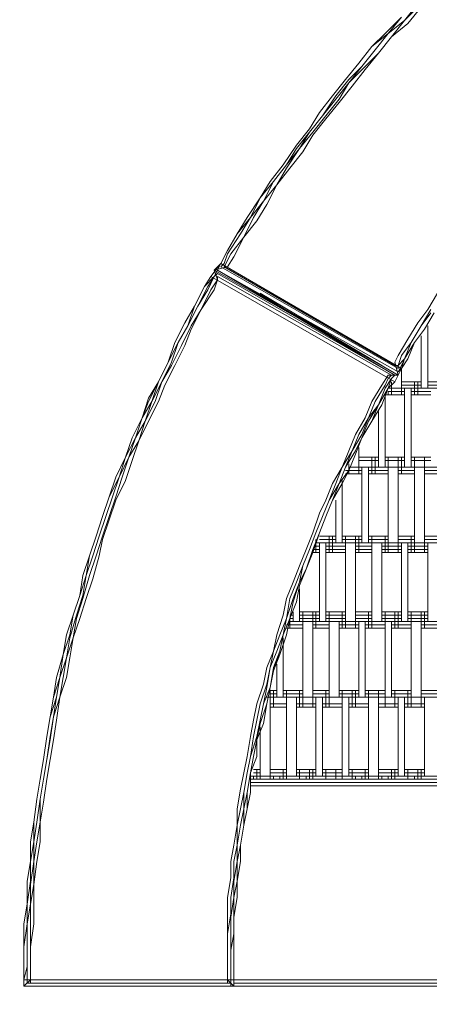
# Model space of a CAD drawing. Units: inches. Extents: x 27.1 to 115.1, y 63 to 143.3.
# Drawn here: x 61.9 to 67.2, y 95.4 to 108 of the extents above; entities that cross this region are included whole.
import ezdxf

# ---------------------------------------------------------------- set-up
doc = ezdxf.new("R2010")
doc.units = ezdxf.units.IN
doc.header["$MEASUREMENT"] = 0
doc.layers.add('Layer 1', color=7, linetype='Continuous')

msp = doc.modelspace()

# ---------------------------------------------------------------- linework, layer by layer
at = {"layer": 'Layer 1', "color": 7, "lineweight": 18, "true_color": 0xffffff}
for points in [[(66.872, 108.033), (67.042, 108.245)], [(67.042, 108.202), (66.872, 108.033)], [(67.084, 108.202), (66.915, 107.991)], [(66.83, 108.075), (66.619, 107.864)], [(66.83, 108.075), (66.661, 107.864)], [(66.83, 108.075), (66.661, 107.864)], [(66.872, 108.033), (66.661, 107.864)], [(66.872, 108.033), (66.703, 107.821)], [(66.915, 107.991), (66.703, 107.821)], [(66.449, 107.695), (66.661, 107.864)], [(66.449, 107.695), (66.619, 107.864)], [(66.491, 107.652), (66.661, 107.864)], [(66.661, 107.864), (66.491, 107.652)], [(66.703, 107.821), (66.534, 107.61)], [(66.703, 107.821), (66.534, 107.61)], [(66.28, 107.483), (66.449, 107.695)], [(66.449, 107.695), (66.28, 107.483)], [(66.322, 107.44), (66.491, 107.652)], [(66.322, 107.44), (66.491, 107.652)], [(66.365, 107.44), (66.534, 107.61)], [(66.534, 107.61), (66.365, 107.398)], [(66.11, 107.271), (66.28, 107.483)], [(66.11, 107.271), (66.28, 107.483)], [(66.153, 107.229), (66.365, 107.44)], [(66.322, 107.44), (66.153, 107.229)], [(66.322, 107.44), (66.153, 107.271)], [(66.195, 107.186), (66.365, 107.398)], [(65.941, 107.059), (66.11, 107.271)], [(65.941, 107.059), (66.11, 107.271)], [(65.984, 107.059), (66.153, 107.271)], [(65.984, 107.017), (66.153, 107.229)], [(66.153, 107.229), (66.026, 107.017)], [(66.026, 106.975), (66.195, 107.186)], [(65.772, 106.848), (65.941, 107.059)], [(65.941, 107.059), (65.772, 106.848)], [(65.984, 107.059), (65.814, 106.805)], [(65.814, 106.805), (65.984, 107.017)], [(65.857, 106.805), (66.026, 107.017)], [(66.026, 106.975), (65.857, 106.763)], [(65.645, 106.636), (65.772, 106.848)], [(65.645, 106.636), (65.772, 106.848)], [(65.645, 106.594), (65.814, 106.805)], [(65.814, 106.805), (65.645, 106.594)], [(65.857, 106.805), (65.687, 106.594)], [(65.687, 106.552), (65.857, 106.763)], [(65.476, 106.424), (65.645, 106.636)], [(65.645, 106.636), (65.476, 106.424)], [(65.476, 106.382), (65.645, 106.594)], [(65.687, 106.594), (65.518, 106.382)], [(65.645, 106.594), (65.518, 106.382)], [(65.56, 106.34), (65.687, 106.552)], [(65.306, 106.171), (65.476, 106.424)], [(65.476, 106.424), (65.306, 106.171)], [(65.348, 106.171), (65.518, 106.382)], [(65.518, 106.382), (65.348, 106.128)], [(65.348, 106.171), (65.476, 106.382)], [(65.56, 106.34), (65.391, 106.128)], [(65.137, 105.959), (65.306, 106.171)], [(65.306, 106.171), (65.137, 105.959)], [(65.179, 105.959), (65.348, 106.171)], [(65.348, 106.171), (65.179, 105.959)], [(65.391, 106.128), (65.222, 105.916)], [(65.348, 106.128), (65.222, 105.916)], [(65.179, 105.959), (65.01, 105.747)], [(65.01, 105.747), (65.137, 105.959)], [(65.137, 105.959), (65.01, 105.747)], [(65.052, 105.705), (65.179, 105.959)], [(65.052, 105.705), (65.222, 105.916)], [(65.095, 105.662), (65.222, 105.916)], [(64.841, 105.493), (65.01, 105.747)], [(64.883, 105.493), (65.01, 105.747)], [(65.01, 105.747), (64.883, 105.493)], [(65.052, 105.705), (64.883, 105.493)], [(64.925, 105.493), (65.052, 105.705)], [(64.968, 105.45), (65.095, 105.662)], [(64.714, 105.281), (64.883, 105.493)], [(64.883, 105.493), (64.714, 105.281)], [(64.714, 105.281), (64.841, 105.493)], [(64.883, 105.493), (64.756, 105.281)], [(64.925, 105.493), (64.798, 105.239)], [(64.968, 105.45), (64.798, 105.239)], [(64.587, 105.027), (64.756, 105.281)], [(64.587, 105.07), (64.714, 105.281)], [(64.714, 105.281), (64.587, 105.07)], [(64.714, 105.281), (64.587, 105.07)], [(64.629, 105.027), (64.798, 105.239)], [(64.671, 104.985), (64.798, 105.239)], [(64.502, 104.9), (64.587, 105.07)], [(64.587, 105.07), (64.502, 104.9)], [(64.587, 105.07), (64.502, 104.9)], [(64.544, 104.858), (64.629, 105.027)], [(64.544, 104.9), (64.587, 105.027)], [(64.587, 104.858), (64.671, 104.985)], [(64.375, 104.731), (64.502, 104.9)], [(64.417, 104.816), (64.502, 104.9)], [(64.417, 104.816), (64.587, 104.858)], [(64.417, 104.816), (64.587, 104.858)], [(66.788, 103.461), (64.417, 104.816)], [(64.417, 104.731), (64.46, 104.816)], [(64.417, 104.731), (64.46, 104.816)], [(64.417, 104.816), (64.46, 104.689)], [(66.788, 103.461), (64.417, 104.816)], [(64.502, 104.9), (64.46, 104.816)], [(64.46, 104.816), (64.502, 104.9)], [(64.502, 104.9), (64.46, 104.816)], [(64.46, 104.816), (64.502, 104.9)], [(66.788, 103.461), (64.46, 104.816)], [(66.746, 103.461), (64.46, 104.816)], [(66.788, 103.503), (64.46, 104.816)], [(66.788, 103.503), (64.46, 104.816)], [(64.46, 104.816), (66.788, 103.503)], [(64.46, 104.816), (66.788, 103.503)], [(64.544, 104.9), (64.502, 104.858)], [(64.502, 104.9), (66.83, 103.546)], [(64.502, 104.9), (66.83, 103.546)], [(64.502, 104.858), (64.544, 104.9)], [(64.502, 104.858), (66.788, 103.546)], [(64.502, 104.858), (66.788, 103.546)], [(64.544, 104.858), (66.746, 103.588)], [(64.544, 104.858), (64.544, 104.858)], [(64.544, 104.858), (66.746, 103.588)], [(64.544, 104.858), (64.544, 104.858)], [(64.29, 104.604), (64.375, 104.731)], [(64.417, 104.731), (64.29, 104.604)], [(64.333, 104.562), (64.417, 104.731)], [(64.333, 104.604), (64.417, 104.731)], [(64.375, 104.731), (66.746, 103.376)], [(64.46, 104.689), (64.375, 104.562)], [(64.46, 104.773), (64.417, 104.731)], [(64.417, 104.562), (64.46, 104.689)], [(64.46, 104.773), (66.746, 103.461)], [(66.703, 103.461), (64.46, 104.731)], [(64.46, 104.731), (64.46, 104.689)], [(64.29, 104.604), (64.163, 104.35)], [(64.163, 104.35), (64.29, 104.604)], [(64.206, 104.35), (64.333, 104.604)], [(64.206, 104.35), (64.333, 104.562)], [(64.417, 104.562), (64.248, 104.308)], [(64.375, 104.562), (64.248, 104.308)], [(66.576, 103.588), (65.01, 104.52)], [(67.296, 104.52), (67.169, 104.308)], [(64.036, 104.138), (64.163, 104.35)], [(64.078, 104.096), (64.206, 104.35)], [(64.163, 104.35), (64.078, 104.096)], [(64.078, 104.096), (64.206, 104.35)], [(64.121, 104.096), (64.248, 104.308)], [(64.248, 104.308), (64.121, 104.054)], [(67.169, 104.308), (67.042, 104.138)], [(67.211, 104.308), (67.084, 104.096)], [(67.084, 104.096), (67.211, 104.265)], [(67.127, 104.054), (67.253, 104.265)], [(67.127, 104.054), (67.253, 104.265)], [(67.127, 104.054), (67.253, 104.265)], [(63.909, 103.884), (64.036, 104.138)], [(63.952, 103.884), (64.078, 104.096)], [(63.952, 103.884), (64.078, 104.096)], [(63.952, 103.884), (64.078, 104.096)], [(63.994, 103.842), (64.121, 104.096)], [(64.121, 104.054), (64.036, 103.842)], [(67.042, 104.138), (66.915, 103.927)], [(66.957, 103.884), (67.084, 104.096)], [(66.957, 103.884), (67.084, 104.096)], [(67, 103.884), (67.127, 104.054)], [(67, 103.884), (67.127, 104.054)], [(67, 103.884), (67.127, 104.054)], [(67.169, 103.292), (67.169, 104.096)], [(66.788, 103.715), (66.915, 103.927)], [(67.084, 103.292), (67.084, 103.969)], [(63.825, 103.631), (63.952, 103.884)], [(63.952, 103.884), (63.825, 103.631)], [(63.909, 103.884), (63.825, 103.631)], [(63.952, 103.884), (63.867, 103.631)], [(63.867, 103.588), (63.994, 103.842)], [(64.036, 103.842), (63.909, 103.588)], [(66.83, 103.715), (66.957, 103.884)], [(66.872, 103.673), (67, 103.884)], [(67, 103.884), (66.872, 103.673)], [(66.957, 103.884), (66.872, 103.673)], [(67, 103.884), (66.915, 103.673)], [(66.746, 103.631), (66.788, 103.715)], [(66.788, 103.588), (66.83, 103.715)], [(66.872, 103.673), (66.788, 103.588)], [(66.83, 103.546), (66.915, 103.673)], [(66.83, 103.588), (66.872, 103.673)], [(66.872, 103.673), (66.83, 103.546)], [(63.697, 103.376), (63.825, 103.631)], [(63.697, 103.376), (63.825, 103.631)], [(63.697, 103.376), (63.825, 103.631)], [(63.74, 103.376), (63.867, 103.631)], [(63.74, 103.376), (63.867, 103.588)], [(63.909, 103.588), (63.782, 103.334)], [(66.746, 103.631), (66.788, 103.461)], [(66.746, 103.631), (66.788, 103.461)], [(66.746, 103.588), (66.788, 103.588)], [(66.746, 103.588), (66.788, 103.588)], [(66.746, 103.376), (66.83, 103.546)], [(66.83, 103.588), (66.788, 103.503)], [(66.788, 103.546), (66.788, 103.588)], [(66.788, 103.503), (66.83, 103.588)], [(66.788, 103.546), (66.788, 103.588)], [(66.788, 103.503), (66.83, 103.546)], [(66.83, 103.546), (66.788, 103.461)], [(66.788, 103.503), (66.83, 103.546)], [(66.83, 103.546), (66.83, 103.292)], [(66.661, 103.461), (66.576, 103.334)], [(66.703, 103.418), (66.619, 103.292)], [(66.661, 103.418), (66.619, 103.334)], [(66.661, 103.461), (66.788, 103.461)], [(66.703, 103.461), (66.661, 103.418)], [(66.703, 103.418), (66.661, 103.292)], [(66.703, 103.418), (66.746, 103.461)], [(66.703, 103.418), (66.746, 103.461)], [(66.746, 103.376), (66.788, 103.461)], [(63.571, 103.122), (63.697, 103.376)], [(63.697, 103.376), (63.571, 103.165)], [(63.613, 103.122), (63.74, 103.376)], [(63.613, 103.122), (63.697, 103.376)], [(63.655, 103.122), (63.74, 103.376)], [(63.782, 103.334), (63.697, 103.122)], [(66.576, 103.334), (66.449, 103.122)], [(66.491, 103.122), (66.619, 103.334)], [(66.534, 103.08), (66.619, 103.292)], [(66.534, 103.08), (66.661, 103.292)], [(66.661, 103.292), (66.534, 103.08)], [(66.661, 103.292), (66.576, 103.08)], [(66.746, 103.376), (66.661, 103.292)], [(66.746, 103.376), (66.661, 103.292)], [(66.661, 103.292), (67.338, 103.292)], [(66.703, 103.376), (66.703, 103.292)], [(66.703, 103.207), (66.703, 103.334)], [(66.703, 103.334), (66.703, 103.334)], [(66.83, 103.207), (66.83, 103.376)], [(66.83, 103.376), (67.084, 103.376)], [(66.83, 103.376), (67.084, 103.376)], [(66.83, 103.334), (67.084, 103.334)], [(66.872, 102.275), (66.872, 103.292)], [(66.957, 103.292), (66.957, 102.275)], [(67, 103.207), (67, 103.376)], [(67.042, 103.207), (67.042, 103.376)], [(67.169, 103.376), (67.338, 103.376)], [(67.169, 103.376), (67.338, 103.376)], [(67.169, 103.334), (67.338, 103.334)], [(63.486, 102.911), (63.571, 103.165)], [(66.661, 103.207), (66.619, 103.207)], [(66.619, 103.207), (66.661, 103.207)], [(66.619, 103.207), (66.619, 102.275)], [(66.661, 103.207), (66.661, 103.25)], [(66.661, 103.207), (66.661, 103.25)], [(66.661, 103.25), (66.872, 103.25)], [(66.661, 103.207), (66.872, 103.207)], [(66.661, 103.207), (66.872, 103.207)], [(66.957, 103.25), (67.211, 103.25)], [(66.957, 103.207), (67.211, 103.207)], [(66.957, 103.207), (67.211, 103.207)], [(63.486, 102.911), (63.571, 103.122)], [(63.613, 103.122), (63.486, 102.911)], [(63.613, 103.122), (63.528, 102.869)], [(63.528, 102.869), (63.655, 103.122)], [(63.697, 103.122), (63.571, 102.869)], [(66.365, 102.911), (66.449, 103.122)], [(66.491, 103.122), (66.407, 102.911)], [(66.534, 103.08), (66.407, 102.869)], [(66.534, 103.08), (66.407, 102.911)], [(66.576, 103.08), (66.449, 102.869)], [(66.449, 102.869), (66.534, 103.08)], [(63.486, 102.911), (63.359, 102.656)], [(63.486, 102.911), (63.359, 102.656)], [(63.486, 102.911), (63.401, 102.656)], [(66.365, 102.911), (66.238, 102.699)], [(66.407, 102.911), (66.28, 102.699)], [(66.322, 102.699), (66.407, 102.911)], [(66.534, 102.275), (66.534, 102.995)], [(63.401, 102.656), (63.528, 102.869)], [(63.444, 102.614), (63.571, 102.869)], [(63.444, 102.614), (63.528, 102.869)], [(66.322, 102.656), (66.449, 102.869)], [(66.449, 102.869), (66.322, 102.656)], [(66.322, 102.656), (66.407, 102.869)], [(63.401, 102.656), (63.274, 102.403)], [(63.274, 102.403), (63.359, 102.656)], [(63.359, 102.656), (63.274, 102.403)], [(63.316, 102.403), (63.401, 102.656)], [(66.153, 102.488), (66.238, 102.699)], [(66.195, 102.488), (66.28, 102.699)], [(66.322, 102.699), (66.195, 102.488)], [(66.238, 102.445), (66.322, 102.656)], [(66.238, 102.488), (66.322, 102.656)], [(66.322, 102.656), (66.238, 102.445)], [(63.444, 102.614), (63.316, 102.403)], [(63.444, 102.614), (63.359, 102.36)], [(66.28, 102.53), (66.28, 102.275)], [(63.274, 102.403), (63.147, 102.149)], [(63.316, 102.403), (63.19, 102.149)], [(63.274, 102.403), (63.19, 102.149)], [(63.274, 102.403), (63.19, 102.149)], [(63.316, 102.403), (63.232, 102.149)], [(66.068, 102.275), (66.153, 102.488)], [(66.068, 102.275), (66.195, 102.488)], [(66.195, 102.488), (66.11, 102.275)], [(66.11, 102.275), (66.238, 102.488)], [(66.238, 102.445), (66.153, 102.233)], [(66.153, 102.233), (66.238, 102.445)], [(66.28, 102.191), (66.28, 102.403)], [(66.28, 102.191), (66.28, 102.403)], [(66.28, 102.403), (66.449, 102.403)], [(66.28, 102.403), (66.449, 102.403)], [(66.449, 102.191), (66.449, 102.403)], [(66.449, 102.191), (66.449, 102.403)], [(66.449, 102.403), (66.534, 102.403)], [(66.449, 102.403), (66.534, 102.403)], [(66.491, 102.191), (66.491, 102.403)], [(66.619, 102.403), (66.872, 102.403)], [(66.619, 102.403), (66.872, 102.403)], [(66.661, 102.191), (66.661, 102.403)], [(66.788, 102.191), (66.788, 102.403)], [(66.83, 102.191), (66.83, 102.403)], [(66.957, 102.403), (67.127, 102.403)], [(66.957, 102.403), (67.127, 102.403)], [(67, 102.191), (67, 102.403)], [(67, 102.191), (67, 102.403)], [(67.127, 102.191), (67.127, 102.403)], [(67.127, 102.191), (67.127, 102.403)], [(67.127, 102.403), (67.211, 102.403)], [(67.127, 102.403), (67.211, 102.403)], [(63.359, 102.36), (63.274, 102.106)], [(66.068, 102.275), (65.941, 102.064)], [(66.068, 102.275), (65.984, 102.064)], [(66.11, 102.275), (66.026, 102.064)], [(66.026, 102.064), (66.11, 102.275)], [(66.153, 102.275), (66.153, 102.318)], [(66.153, 102.275), (66.449, 102.275)], [(66.153, 102.191), (66.153, 102.275)], [(66.28, 102.36), (66.449, 102.36)], [(66.322, 101.302), (66.322, 102.275)], [(66.407, 102.275), (66.407, 101.302)], [(66.449, 102.36), (66.534, 102.36)], [(66.449, 102.275), (67.127, 102.275)], [(66.619, 102.36), (66.872, 102.36)], [(66.661, 101.302), (66.661, 102.275)], [(66.788, 101.302), (66.788, 102.275)], [(66.957, 102.36), (67.127, 102.36)], [(67, 101.302), (67, 102.275)], [(67.127, 102.36), (67.211, 102.36)], [(67.127, 102.275), (67.508, 102.275)], [(67.127, 101.302), (67.127, 102.275)], [(63.147, 102.149), (63.063, 101.895)], [(63.19, 102.149), (63.063, 101.895)], [(63.105, 101.895), (63.19, 102.149)], [(63.19, 102.149), (63.105, 101.895)], [(63.147, 101.895), (63.232, 102.149)], [(66.153, 102.233), (66.026, 102.064)], [(66.153, 102.233), (66.068, 102.064)], [(66.11, 102.233), (66.322, 102.233)], [(66.11, 102.191), (66.322, 102.191)], [(66.153, 102.233), (66.322, 102.233)], [(66.407, 102.233), (66.449, 102.233)], [(66.407, 102.233), (66.449, 102.233)], [(66.407, 102.191), (66.449, 102.191)], [(66.449, 102.233), (66.661, 102.233)], [(66.449, 102.233), (66.661, 102.233)], [(66.449, 102.191), (66.661, 102.191)], [(66.788, 102.233), (67, 102.233)], [(66.788, 102.233), (67, 102.233)], [(66.788, 102.191), (67, 102.191)], [(67.127, 102.233), (67.127, 102.233)], [(67.127, 102.233), (67.127, 102.233)], [(67.127, 102.233), (67.381, 102.233)], [(67.127, 102.233), (67.381, 102.233)], [(67.127, 102.191), (67.127, 102.191)], [(67.127, 102.191), (67.381, 102.191)], [(63.147, 101.852), (63.274, 102.106)], [(65.857, 101.852), (65.941, 102.064)], [(65.899, 101.852), (66.026, 102.064)], [(65.899, 101.852), (65.984, 102.064)], [(65.941, 101.852), (66.026, 102.064)], [(66.068, 102.064), (65.941, 101.852)], [(65.941, 101.852), (66.026, 102.064)], [(66.068, 102.106), (66.068, 101.302)], [(62.978, 101.641), (63.063, 101.895)], [(63.063, 101.895), (62.978, 101.641)], [(63.02, 101.641), (63.105, 101.895)], [(63.105, 101.895), (63.02, 101.641)], [(63.147, 101.895), (63.063, 101.641)], [(63.147, 101.852), (63.063, 101.598)], [(65.772, 101.683), (65.857, 101.852)], [(65.814, 101.641), (65.899, 101.852)], [(65.899, 101.852), (65.814, 101.641)], [(65.941, 101.852), (65.857, 101.641)], [(65.857, 101.641), (65.941, 101.852)], [(65.941, 101.852), (65.857, 101.641)], [(65.984, 101.302), (65.984, 101.852)], [(62.893, 101.386), (62.978, 101.641)], [(62.893, 101.386), (62.978, 101.641)], [(62.935, 101.386), (63.02, 101.641)], [(63.02, 101.641), (62.935, 101.386)], [(63.063, 101.641), (62.978, 101.386)], [(65.772, 101.683), (65.687, 101.429)], [(65.814, 101.641), (65.729, 101.429)], [(65.814, 101.641), (65.729, 101.429)], [(65.772, 101.429), (65.857, 101.641)], [(65.857, 101.641), (65.772, 101.429)], [(65.857, 101.641), (65.772, 101.429)], [(62.978, 101.344), (63.063, 101.598)], [(62.809, 101.133), (62.893, 101.386)], [(62.809, 101.133), (62.893, 101.386)], [(62.851, 101.133), (62.935, 101.386)], [(62.935, 101.386), (62.851, 101.133)], [(62.893, 101.133), (62.978, 101.386)], [(65.603, 101.217), (65.687, 101.429)], [(65.645, 101.217), (65.729, 101.429)], [(65.645, 101.217), (65.729, 101.429)], [(65.687, 101.175), (65.772, 101.429)], [(65.772, 101.429), (65.687, 101.175)], [(65.687, 101.217), (65.772, 101.429)], [(65.772, 101.386), (65.984, 101.386)], [(65.772, 101.386), (65.984, 101.386)], [(65.899, 101.175), (65.899, 101.386)], [(65.941, 101.175), (65.941, 101.386)], [(66.068, 101.386), (66.238, 101.386)], [(66.068, 101.386), (66.238, 101.386)], [(66.11, 101.175), (66.11, 101.386)], [(66.11, 101.175), (66.11, 101.386)], [(66.238, 101.175), (66.238, 101.386)], [(66.238, 101.175), (66.238, 101.386)], [(66.238, 101.386), (66.322, 101.386)], [(66.238, 101.386), (66.322, 101.386)], [(66.28, 101.175), (66.28, 101.386)], [(66.407, 101.386), (66.619, 101.386)], [(66.407, 101.386), (66.619, 101.386)], [(66.449, 101.175), (66.449, 101.386)], [(66.449, 101.175), (66.449, 101.386)], [(66.619, 101.175), (66.619, 101.386)], [(66.619, 101.175), (66.619, 101.386)], [(66.619, 101.386), (66.661, 101.386)], [(66.619, 101.386), (66.661, 101.386)], [(66.661, 101.175), (66.661, 101.386)], [(66.788, 101.175), (66.788, 101.386)], [(66.788, 101.175), (66.788, 101.386)], [(66.788, 101.386), (66.957, 101.386)], [(66.788, 101.386), (66.957, 101.386)], [(66.957, 101.175), (66.957, 101.386)], [(66.957, 101.386), (67, 101.386)], [(66.957, 101.386), (67, 101.386)], [(66.957, 101.175), (66.957, 101.386)], [(67, 101.175), (67, 101.386)], [(67.127, 101.175), (67.127, 101.386)], [(67.127, 101.175), (67.127, 101.386)], [(67.127, 101.386), (67.381, 101.386)], [(67.127, 101.386), (67.381, 101.386)], [(62.978, 101.344), (62.935, 101.133)], [(65.729, 101.175), (65.729, 101.344)], [(65.729, 101.302), (66.238, 101.302)], [(65.729, 101.26), (65.772, 101.26)], [(65.772, 101.344), (65.984, 101.344)], [(65.772, 100.286), (65.772, 101.302)], [(65.857, 100.286), (65.857, 101.302)], [(65.857, 101.26), (66.11, 101.26)], [(66.068, 101.344), (66.238, 101.344)], [(66.11, 100.286), (66.11, 101.302)], [(66.238, 101.344), (66.322, 101.344)], [(66.238, 101.302), (66.619, 101.302)], [(66.238, 100.286), (66.238, 101.302)], [(66.238, 101.26), (66.238, 101.26)], [(66.238, 101.26), (66.449, 101.26)], [(66.407, 101.344), (66.619, 101.344)], [(66.449, 100.286), (66.449, 101.302)], [(66.576, 101.302), (66.576, 100.286)], [(66.619, 101.26), (66.576, 101.26)], [(66.619, 101.344), (66.661, 101.344)], [(66.619, 101.302), (66.957, 101.302)], [(66.619, 101.26), (66.83, 101.26)], [(66.788, 101.344), (66.957, 101.344)], [(66.83, 100.286), (66.83, 101.302)], [(66.915, 100.286), (66.915, 101.302)], [(66.915, 101.26), (66.957, 101.26)], [(66.957, 101.344), (67, 101.344)], [(66.957, 101.302), (73.9, 101.302)], [(66.957, 101.26), (67.169, 101.26)], [(67.127, 101.344), (67.381, 101.344)], [(67.169, 100.286), (67.169, 101.302)], [(62.724, 100.879), (62.809, 101.133)], [(62.851, 101.133), (62.766, 100.879)], [(62.851, 101.133), (62.766, 100.879)], [(62.809, 101.133), (62.766, 100.879)], [(62.893, 101.133), (62.809, 100.879)], [(62.935, 101.133), (62.851, 100.837)], [(65.603, 101.217), (65.518, 101.005)], [(65.645, 101.217), (65.56, 101.005)], [(65.56, 101.005), (65.645, 101.217)], [(65.687, 101.217), (65.603, 100.963)], [(65.687, 101.175), (65.603, 100.963)], [(65.687, 101.175), (65.603, 100.963)], [(65.687, 101.217), (65.772, 101.217)], [(65.687, 101.175), (65.772, 101.175)], [(65.857, 101.217), (66.11, 101.217)], [(65.857, 101.175), (66.11, 101.175)], [(66.238, 101.217), (66.238, 101.217)], [(66.238, 101.217), (66.449, 101.217)], [(66.238, 101.175), (66.238, 101.175)], [(66.238, 101.175), (66.449, 101.175)], [(66.576, 101.217), (66.619, 101.217)], [(66.576, 101.175), (66.619, 101.175)], [(66.619, 101.217), (66.83, 101.217)], [(66.619, 101.175), (66.83, 101.175)], [(66.915, 101.217), (66.957, 101.217)], [(66.957, 101.175), (66.915, 101.175)], [(66.957, 101.217), (67.169, 101.217)], [(66.957, 101.175), (67.169, 101.175)], [(65.433, 100.794), (65.518, 101.005)], [(65.476, 100.794), (65.56, 101.005)], [(65.518, 100.794), (65.56, 101.005)], [(62.682, 100.624), (62.724, 100.879)], [(62.682, 100.624), (62.766, 100.879)], [(62.766, 100.879), (62.682, 100.624)], [(62.724, 100.582), (62.809, 100.879)], [(62.766, 100.879), (62.724, 100.624)], [(65.603, 100.963), (65.518, 100.752)], [(65.603, 100.963), (65.518, 100.752)], [(65.518, 100.794), (65.603, 100.963)], [(62.766, 100.582), (62.851, 100.837)], [(65.433, 100.794), (65.348, 100.582)], [(65.391, 100.582), (65.476, 100.794)], [(65.518, 100.794), (65.433, 100.54)], [(65.433, 100.582), (65.518, 100.794)], [(65.476, 100.54), (65.518, 100.752)], [(65.518, 100.752), (65.476, 100.54)], [(62.597, 100.371), (62.682, 100.624)], [(62.682, 100.624), (62.597, 100.371)], [(62.682, 100.624), (62.597, 100.371)], [(62.724, 100.624), (62.639, 100.371)], [(65.518, 100.286), (65.518, 100.709)], [(62.724, 100.582), (62.639, 100.328)], [(62.682, 100.328), (62.766, 100.582)], [(65.348, 100.582), (65.306, 100.371)], [(65.348, 100.328), (65.391, 100.582)], [(65.433, 100.582), (65.348, 100.328)], [(65.433, 100.54), (65.391, 100.328)], [(65.391, 100.328), (65.476, 100.54)], [(65.391, 100.328), (65.476, 100.54)], [(62.597, 100.371), (62.512, 100.117)], [(62.597, 100.371), (62.512, 100.117)], [(62.554, 100.075), (62.639, 100.371)], [(62.597, 100.371), (62.554, 100.117)], [(65.306, 100.371), (65.222, 100.117)], [(65.433, 100.371), (65.391, 100.371)], [(65.433, 100.413), (65.433, 100.413)], [(65.433, 100.413), (65.433, 100.286)], [(65.518, 100.413), (65.687, 100.413)], [(65.518, 100.371), (65.687, 100.371)], [(65.56, 100.201), (65.56, 100.413)], [(65.56, 100.201), (65.56, 100.413)], [(65.687, 100.201), (65.687, 100.413)], [(65.687, 100.201), (65.687, 100.413)], [(65.687, 100.413), (65.772, 100.413)], [(65.687, 100.371), (65.772, 100.371)], [(65.729, 100.201), (65.729, 100.413)], [(65.857, 100.413), (66.068, 100.413)], [(65.857, 100.371), (66.068, 100.371)], [(65.899, 100.201), (65.899, 100.413)], [(65.899, 100.201), (65.899, 100.413)], [(66.068, 100.201), (66.068, 100.413)], [(66.068, 100.201), (66.068, 100.413)], [(66.068, 100.413), (66.11, 100.413)], [(66.068, 100.371), (66.11, 100.371)], [(66.11, 100.201), (66.11, 100.413)], [(66.238, 100.201), (66.238, 100.413)], [(66.238, 100.201), (66.238, 100.413)], [(66.238, 100.413), (66.407, 100.413)], [(66.238, 100.371), (66.407, 100.371)], [(66.407, 100.201), (66.407, 100.413)], [(66.407, 100.413), (66.449, 100.413)], [(66.407, 100.201), (66.407, 100.413)], [(66.407, 100.371), (66.449, 100.371)], [(66.449, 100.201), (66.449, 100.413)], [(66.576, 100.413), (66.83, 100.413)], [(66.576, 100.371), (66.83, 100.371)], [(66.619, 100.201), (66.619, 100.413)], [(66.619, 100.201), (66.619, 100.413)], [(66.746, 100.201), (66.746, 100.413)], [(66.788, 100.201), (66.788, 100.413)], [(66.915, 100.413), (67.169, 100.413)], [(66.915, 100.371), (67.169, 100.371)], [(66.957, 100.201), (66.957, 100.413)], [(67.084, 100.201), (67.084, 100.413)], [(67.127, 100.201), (67.127, 100.413)], [(62.597, 100.075), (62.639, 100.328)], [(62.597, 100.075), (62.682, 100.328)], [(65.264, 100.117), (65.348, 100.328)], [(65.348, 100.328), (65.306, 100.117)], [(65.306, 100.117), (65.391, 100.328)], [(65.391, 100.328), (65.306, 100.117)], [(65.391, 100.328), (65.348, 100.117)], [(65.348, 100.243), (65.56, 100.243)], [(65.391, 100.328), (65.433, 100.328)], [(65.391, 100.201), (65.391, 100.328)], [(65.391, 100.286), (65.687, 100.286)], [(65.518, 100.328), (65.687, 100.328)], [(65.56, 99.313), (65.56, 100.286)], [(65.687, 100.328), (65.772, 100.328)], [(65.687, 100.286), (66.068, 100.286)], [(65.687, 99.313), (65.687, 100.286)], [(65.687, 100.243), (65.687, 100.243)], [(65.687, 100.243), (65.899, 100.243)], [(65.857, 100.328), (66.068, 100.328)], [(65.899, 99.313), (65.899, 100.286)], [(66.026, 99.313), (66.026, 100.286)], [(66.026, 100.243), (66.068, 100.243)], [(66.068, 100.328), (66.11, 100.328)], [(66.068, 100.286), (66.407, 100.286)], [(66.068, 100.243), (66.28, 100.243)], [(66.238, 100.328), (66.407, 100.328)], [(66.28, 99.313), (66.28, 100.286)], [(66.365, 100.286), (66.365, 99.313)], [(66.365, 100.243), (66.407, 100.243)], [(66.407, 100.328), (66.449, 100.328)], [(66.407, 100.286), (73.138, 100.286)], [(66.407, 100.243), (66.619, 100.243)], [(66.576, 100.328), (66.83, 100.328)], [(66.619, 99.313), (66.619, 100.286)], [(66.703, 99.313), (66.703, 100.286)], [(66.703, 100.243), (66.957, 100.243)], [(66.915, 100.328), (67.169, 100.328)], [(66.957, 99.313), (66.957, 100.286)], [(67.084, 100.286), (67.084, 99.313)], [(67.084, 100.243), (67.338, 100.243)], [(62.47, 99.862), (62.512, 100.117)], [(62.47, 99.862), (62.554, 100.117)], [(62.47, 99.862), (62.512, 100.117)], [(65.264, 100.117), (65.179, 99.905)], [(65.179, 99.905), (65.222, 100.117)], [(65.222, 99.905), (65.306, 100.117)], [(65.264, 99.905), (65.306, 100.117)], [(65.306, 100.117), (65.264, 99.905)], [(65.348, 100.117), (65.264, 99.862)], [(65.348, 100.201), (65.56, 100.201)], [(65.348, 100.201), (65.56, 100.201)], [(65.687, 100.201), (65.687, 100.201)], [(65.687, 100.201), (65.687, 100.201)], [(65.687, 100.201), (65.899, 100.201)], [(65.687, 100.201), (65.899, 100.201)], [(66.068, 100.201), (66.026, 100.201)], [(66.068, 100.201), (66.026, 100.201)], [(66.068, 100.201), (66.28, 100.201)], [(66.068, 100.201), (66.28, 100.201)], [(66.407, 100.201), (66.365, 100.201)], [(66.365, 100.201), (66.407, 100.201)], [(66.407, 100.201), (66.619, 100.201)], [(66.407, 100.201), (66.619, 100.201)], [(66.703, 100.201), (66.957, 100.201)], [(66.703, 100.201), (66.957, 100.201)], [(67.084, 100.201), (67.338, 100.201)], [(67.084, 100.201), (67.338, 100.201)], [(62.512, 99.82), (62.554, 100.075)], [(62.512, 99.82), (62.597, 100.075)], [(62.554, 99.82), (62.597, 100.075)], [(65.306, 99.313), (65.306, 100.075)], [(62.47, 99.862), (62.385, 99.566)], [(62.47, 99.862), (62.428, 99.566)], [(62.47, 99.862), (62.428, 99.566)], [(65.179, 99.905), (65.095, 99.694)], [(65.222, 99.905), (65.137, 99.694)], [(65.179, 99.905), (65.137, 99.694)], [(65.179, 99.651), (65.264, 99.905)], [(65.179, 99.694), (65.264, 99.905)], [(65.264, 99.862), (65.179, 99.651)], [(62.512, 99.82), (62.428, 99.566)], [(62.512, 99.82), (62.47, 99.566)], [(62.512, 99.566), (62.554, 99.82)], [(65.222, 99.313), (65.222, 99.736)], [(65.095, 99.694), (65.052, 99.481)], [(65.137, 99.694), (65.095, 99.439)], [(65.137, 99.694), (65.095, 99.481)], [(65.137, 99.439), (65.179, 99.694)], [(65.137, 99.439), (65.179, 99.651)], [(65.137, 99.439), (65.179, 99.651)], [(62.343, 99.313), (62.428, 99.566)], [(62.343, 99.313), (62.385, 99.566)], [(62.385, 99.313), (62.428, 99.566)], [(62.385, 99.313), (62.428, 99.566)], [(62.428, 99.313), (62.512, 99.566)], [(62.428, 99.313), (62.47, 99.566)], [(64.968, 99.228), (65.052, 99.481)], [(65.095, 99.481), (65.01, 99.228)], [(65.052, 99.228), (65.095, 99.439)], [(65.137, 99.439), (65.052, 99.228)], [(65.137, 99.439), (65.095, 99.228)], [(65.095, 99.228), (65.137, 99.439)], [(65.137, 99.185), (65.137, 99.397)], [(65.137, 99.397), (65.137, 99.397)], [(65.137, 99.397), (65.137, 99.397)], [(65.137, 99.185), (65.137, 99.397)], [(65.137, 99.397), (65.222, 99.397)], [(65.137, 99.397), (65.222, 99.397)], [(65.137, 99.355), (65.137, 99.355)], [(65.137, 99.355), (65.222, 99.355)], [(65.179, 99.185), (65.179, 99.397)], [(65.306, 99.397), (65.56, 99.397)], [(65.306, 99.397), (65.56, 99.397)], [(65.306, 99.355), (65.56, 99.355)], [(65.348, 99.185), (65.348, 99.397)], [(65.518, 99.185), (65.518, 99.397)], [(65.56, 99.185), (65.56, 99.397)], [(65.687, 99.185), (65.687, 99.397)], [(65.687, 99.185), (65.687, 99.397)], [(65.687, 99.397), (65.857, 99.397)], [(65.687, 99.397), (65.857, 99.397)], [(65.687, 99.355), (65.857, 99.355)], [(65.857, 99.185), (65.857, 99.397)], [(65.857, 99.185), (65.857, 99.397)], [(65.857, 99.397), (65.899, 99.397)], [(65.857, 99.397), (65.899, 99.397)], [(65.857, 99.355), (65.899, 99.355)], [(65.899, 99.185), (65.899, 99.397)], [(66.026, 99.397), (66.195, 99.397)], [(66.026, 99.397), (66.195, 99.397)], [(66.026, 99.355), (66.195, 99.355)], [(66.068, 99.185), (66.068, 99.397)], [(66.068, 99.185), (66.068, 99.397)], [(66.195, 99.185), (66.195, 99.397)], [(66.195, 99.185), (66.195, 99.397)], [(66.195, 99.397), (66.28, 99.397)], [(66.195, 99.397), (66.28, 99.397)], [(66.195, 99.355), (66.28, 99.355)], [(66.238, 99.185), (66.238, 99.397)], [(66.365, 99.397), (66.534, 99.397)], [(66.365, 99.397), (66.534, 99.397)], [(66.365, 99.355), (66.534, 99.355)], [(66.407, 99.185), (66.407, 99.397)], [(66.407, 99.185), (66.407, 99.397)], [(66.534, 99.185), (66.534, 99.397)], [(66.534, 99.397), (66.619, 99.397)], [(66.534, 99.397), (66.619, 99.397)], [(66.534, 99.185), (66.534, 99.397)], [(66.534, 99.355), (66.619, 99.355)], [(66.619, 99.185), (66.619, 99.397)], [(66.703, 99.397), (66.957, 99.397)], [(66.703, 99.397), (66.957, 99.397)], [(66.703, 99.355), (66.957, 99.355)], [(66.746, 99.185), (66.746, 99.397)], [(66.746, 99.185), (66.746, 99.397)], [(66.915, 99.185), (66.915, 99.397)], [(66.957, 99.185), (66.957, 99.397)], [(67.084, 99.185), (67.084, 99.397)], [(67.084, 99.397), (67.338, 99.397)], [(67.084, 99.397), (67.338, 99.397)], [(67.084, 99.355), (67.338, 99.355)], [(62.301, 99.058), (62.385, 99.313)], [(62.301, 99.058), (62.343, 99.313)], [(62.343, 99.313), (62.301, 99.058)], [(62.428, 99.313), (62.343, 99.058)], [(62.385, 99.313), (62.343, 99.058)], [(62.385, 99.016), (62.428, 99.313)], [(64.925, 99.016), (64.968, 99.228)], [(65.01, 99.228), (64.968, 99.016)], [(65.095, 99.228), (65.01, 98.974)], [(65.052, 99.228), (65.01, 99.016)], [(65.052, 99.228), (65.01, 99.016)], [(65.052, 98.974), (65.095, 99.228)], [(65.095, 99.313), (65.137, 99.313)], [(65.137, 99.313), (65.857, 99.313)], [(65.137, 98.296), (65.137, 99.313)], [(65.137, 99.228), (65.137, 99.228)], [(65.137, 99.228), (65.137, 99.228)], [(65.137, 99.228), (65.348, 99.228)], [(65.137, 99.228), (65.348, 99.228)], [(65.348, 98.296), (65.348, 99.313)], [(65.476, 99.313), (65.476, 98.296)], [(65.476, 99.228), (65.729, 99.228)], [(65.476, 99.228), (65.729, 99.228)], [(65.729, 98.296), (65.729, 99.313)], [(65.814, 98.296), (65.814, 99.313)], [(65.857, 99.228), (65.814, 99.228)], [(65.814, 99.228), (65.857, 99.228)], [(65.857, 99.313), (66.195, 99.313)], [(65.857, 99.228), (66.068, 99.228)], [(65.857, 99.228), (66.068, 99.228)], [(66.068, 98.296), (66.068, 99.313)], [(66.153, 98.296), (66.153, 99.313)], [(66.153, 99.228), (66.195, 99.228)], [(66.153, 99.228), (66.195, 99.228)], [(66.195, 99.313), (66.534, 99.313)], [(66.195, 99.228), (66.407, 99.228)], [(66.195, 99.228), (66.407, 99.228)], [(66.407, 98.296), (66.407, 99.313)], [(66.534, 99.313), (72.588, 99.313)], [(66.534, 98.296), (66.534, 99.313)], [(66.534, 99.228), (66.534, 99.228)], [(66.534, 99.228), (66.534, 99.228)], [(66.534, 99.228), (66.788, 99.228)], [(66.534, 99.228), (66.788, 99.228)], [(66.788, 98.296), (66.788, 99.313)], [(66.872, 99.313), (66.872, 98.296)], [(66.872, 99.228), (67.127, 99.228)], [(66.872, 99.228), (67.127, 99.228)], [(67.127, 98.296), (67.127, 99.313)], [(65.137, 99.185), (65.137, 99.185)], [(65.137, 99.185), (65.348, 99.185)], [(65.476, 99.185), (65.729, 99.185)], [(65.814, 99.185), (65.857, 99.185)], [(65.857, 99.185), (66.068, 99.185)], [(66.195, 99.185), (66.153, 99.185)], [(66.195, 99.185), (66.407, 99.185)], [(66.534, 99.185), (66.534, 99.185)], [(66.534, 99.185), (66.788, 99.185)], [(66.872, 99.185), (67.127, 99.185)], [(62.258, 98.804), (62.301, 99.058)], [(62.301, 99.058), (62.258, 98.804)], [(62.301, 99.058), (62.258, 98.804)], [(62.301, 98.762), (62.343, 99.058)], [(62.343, 99.058), (62.301, 98.804)], [(62.385, 99.016), (62.343, 98.762)], [(64.883, 98.804), (64.925, 99.016)], [(64.968, 99.016), (64.925, 98.804)], [(64.968, 98.804), (65.01, 99.016)], [(65.01, 99.016), (64.968, 98.762)], [(65.01, 98.974), (64.968, 98.762)], [(65.052, 98.974), (64.968, 98.762)], [(65.01, 98.931), (65.01, 98.296)], [(62.216, 98.508), (62.258, 98.804)], [(62.258, 98.804), (62.216, 98.508)], [(62.258, 98.804), (62.216, 98.508)], [(62.258, 98.508), (62.301, 98.804)], [(62.301, 98.762), (62.258, 98.508)], [(62.301, 98.508), (62.343, 98.762)], [(64.841, 98.55), (64.883, 98.804)], [(64.925, 98.804), (64.883, 98.55)], [(64.968, 98.804), (64.883, 98.55)], [(64.968, 98.762), (64.925, 98.55)], [(64.925, 98.55), (64.968, 98.762)], [(64.968, 98.762), (64.968, 98.55)], [(62.216, 98.508), (62.173, 98.254)], [(62.173, 98.254), (62.216, 98.508)], [(62.216, 98.508), (62.173, 98.254)], [(62.216, 98.254), (62.258, 98.508)], [(62.216, 98.254), (62.258, 98.508)], [(62.301, 98.508), (62.258, 98.254)], [(64.841, 98.55), (64.798, 98.339)], [(64.883, 98.55), (64.841, 98.339)], [(64.883, 98.55), (64.841, 98.339)], [(64.968, 98.55), (64.883, 98.339)], [(64.925, 98.55), (64.883, 98.339)], [(64.883, 98.339), (64.925, 98.55)], [(64.798, 98.339), (64.756, 98.127)], [(64.841, 98.339), (64.798, 98.085)], [(64.841, 98.339), (64.798, 98.085)], [(64.841, 98.085), (64.883, 98.339)], [(64.841, 98.085), (64.883, 98.339)], [(64.883, 98.254), (64.883, 98.339)], [(64.883, 98.339), (64.883, 98.339)], [(64.925, 98.381), (65.01, 98.381)], [(64.925, 98.381), (65.01, 98.381)], [(64.925, 98.339), (65.01, 98.339)], [(64.968, 98.254), (64.968, 98.381)], [(65.01, 98.254), (65.01, 98.381)], [(65.137, 98.254), (65.137, 98.381)], [(65.137, 98.254), (65.137, 98.381)], [(65.137, 98.381), (65.306, 98.381)], [(65.137, 98.381), (65.306, 98.381)], [(65.137, 98.339), (65.306, 98.339)], [(65.306, 98.254), (65.306, 98.381)], [(65.306, 98.254), (65.306, 98.381)], [(65.306, 98.381), (65.348, 98.381)], [(65.306, 98.381), (65.348, 98.381)], [(65.306, 98.339), (65.348, 98.339)], [(65.348, 98.254), (65.348, 98.381)], [(65.476, 98.381), (65.645, 98.381)], [(65.476, 98.381), (65.645, 98.381)], [(65.476, 98.339), (65.645, 98.339)], [(65.518, 98.254), (65.518, 98.381)], [(65.518, 98.254), (65.518, 98.381)], [(65.645, 98.254), (65.645, 98.381)], [(65.645, 98.254), (65.645, 98.381)], [(65.645, 98.381), (65.729, 98.381)], [(65.645, 98.381), (65.729, 98.381)], [(65.645, 98.339), (65.729, 98.339)], [(65.687, 98.254), (65.687, 98.381)], [(65.814, 98.381), (65.984, 98.381)], [(65.814, 98.381), (65.984, 98.381)], [(65.814, 98.339), (65.984, 98.339)], [(65.857, 98.254), (65.857, 98.381)], [(65.857, 98.254), (65.857, 98.381)], [(65.984, 98.254), (65.984, 98.381)], [(65.984, 98.381), (66.068, 98.381)], [(65.984, 98.381), (66.068, 98.381)], [(65.984, 98.254), (65.984, 98.381)], [(65.984, 98.339), (66.068, 98.339)], [(66.068, 98.254), (66.068, 98.381)], [(66.153, 98.381), (66.407, 98.381)], [(66.153, 98.381), (66.407, 98.381)], [(66.153, 98.339), (66.407, 98.339)], [(66.195, 98.254), (66.195, 98.381)], [(66.195, 98.254), (66.195, 98.381)], [(66.365, 98.254), (66.365, 98.381)], [(66.407, 98.254), (66.407, 98.381)], [(66.534, 98.254), (66.534, 98.381)], [(66.534, 98.381), (66.788, 98.381)], [(66.534, 98.381), (66.788, 98.381)], [(66.534, 98.339), (66.788, 98.339)], [(66.703, 98.254), (66.703, 98.381)], [(66.746, 98.254), (66.746, 98.381)], [(66.872, 98.381), (67.127, 98.381)], [(66.872, 98.381), (67.127, 98.381)], [(66.872, 98.339), (67.127, 98.339)], [(66.915, 98.254), (66.915, 98.381)], [(67.042, 98.254), (67.042, 98.381)], [(67.084, 98.254), (67.084, 98.381)], [(62.173, 98.254), (62.131, 98)], [(62.173, 98.254), (62.131, 98)], [(62.131, 98), (62.173, 98.254)], [(62.173, 98), (62.216, 98.254)], [(62.216, 98.254), (62.173, 98)], [(62.258, 98.254), (62.216, 97.958)], [(64.883, 98.296), (65.306, 98.296)], [(64.883, 98.085), (64.883, 98.254)], [(72.207, 98.254), (64.883, 98.254)], [(72.207, 98.254), (64.883, 98.254)], [(72.207, 98.254), (64.883, 98.254)], [(72.164, 98.254), (64.883, 98.254)], [(72.164, 98.211), (64.883, 98.211)], [(64.925, 98.254), (64.925, 98.296)], [(65.179, 98.254), (65.179, 98.296)], [(65.264, 98.296), (65.264, 98.254)], [(65.306, 98.296), (65.645, 98.296)], [(65.518, 98.254), (65.518, 98.296)], [(65.603, 98.254), (65.603, 98.296)], [(65.645, 98.296), (65.984, 98.296)], [(65.857, 98.254), (65.857, 98.296)], [(65.984, 98.296), (72.207, 98.296)], [(65.984, 98.296), (65.984, 98.254)], [(66.238, 98.254), (66.238, 98.296)], [(66.322, 98.254), (66.322, 98.296)], [(66.576, 98.254), (66.576, 98.296)], [(66.661, 98.254), (66.661, 98.296)], [(66.915, 98.254), (66.915, 98.296)], [(67, 98.254), (67, 98.296)], [(64.714, 97.873), (64.756, 98.127)], [(64.756, 97.873), (64.798, 98.085)], [(64.798, 97.873), (64.841, 98.085)], [(64.798, 97.873), (64.798, 98.085)], [(64.841, 97.873), (64.841, 98.085)], [(64.883, 98.085), (64.841, 97.873)], [(64.841, 97.873), (64.883, 98.085)], [(64.883, 98.085), (64.883, 98.169)], [(72.164, 98.169), (64.883, 98.169)], [(62.089, 97.704), (62.131, 98)], [(62.131, 98), (62.089, 97.704)], [(62.089, 97.704), (62.131, 98)], [(62.173, 98), (62.131, 97.704)], [(62.173, 97.704), (62.173, 98)], [(62.216, 97.958), (62.173, 97.704)], [(64.714, 97.662), (64.714, 97.873)], [(64.756, 97.873), (64.714, 97.662)], [(64.798, 97.873), (64.756, 97.662)], [(64.798, 97.873), (64.798, 97.662)], [(64.798, 97.662), (64.841, 97.873)], [(64.841, 97.873), (64.798, 97.662)], [(64.798, 97.662), (64.841, 97.873)], [(64.841, 97.873), (64.841, 97.873)], [(62.089, 97.704), (62.047, 97.449)], [(62.089, 97.704), (62.047, 97.449)], [(62.131, 97.704), (62.089, 97.449)], [(62.089, 97.704), (62.089, 97.449)], [(62.131, 97.449), (62.173, 97.704)], [(62.173, 97.449), (62.173, 97.704)], [(64.671, 97.407), (64.714, 97.662)], [(64.714, 97.407), (64.714, 97.662)], [(64.756, 97.662), (64.714, 97.407)], [(64.756, 97.407), (64.798, 97.662)], [(64.756, 97.407), (64.798, 97.662)], [(64.798, 97.662), (64.756, 97.407)], [(64.798, 97.662), (64.756, 97.407)], [(62.047, 97.196), (62.047, 97.449)], [(62.089, 97.449), (62.047, 97.196)], [(62.047, 97.449), (62.047, 97.196)], [(62.089, 97.449), (62.089, 97.196)], [(62.131, 97.449), (62.089, 97.196)], [(62.131, 97.196), (62.173, 97.449)], [(64.629, 97.196), (64.671, 97.407)], [(64.714, 97.407), (64.671, 97.196)], [(64.756, 97.407), (64.714, 97.196)], [(64.714, 97.407), (64.714, 97.196)], [(64.756, 97.407), (64.756, 97.196)], [(64.756, 97.407), (64.756, 97.196)], [(64.756, 97.196), (64.756, 97.407)], [(62.004, 96.942), (62.047, 97.196)], [(62.004, 96.942), (62.047, 97.196)], [(62.047, 97.196), (62.047, 96.942)], [(62.047, 96.9), (62.089, 97.196)], [(62.089, 97.196), (62.089, 96.9)], [(62.089, 96.9), (62.131, 97.196)], [(64.629, 97.196), (64.629, 96.984)], [(64.671, 96.942), (64.714, 97.196)], [(64.671, 97.196), (64.671, 96.984)], [(64.714, 96.942), (64.714, 97.196)], [(64.756, 97.196), (64.714, 96.942)], [(64.756, 97.196), (64.714, 96.942)], [(64.714, 96.942), (64.756, 97.196)], [(62.004, 96.942), (62.004, 96.645)], [(62.004, 96.942), (62.004, 96.645)], [(62.004, 96.645), (62.047, 96.942)], [(64.629, 96.984), (64.587, 96.73)], [(64.629, 96.73), (64.671, 96.984)], [(64.671, 96.73), (64.671, 96.942)], [(64.671, 96.73), (64.714, 96.942)], [(64.714, 96.73), (64.714, 96.942)], [(64.714, 96.942), (64.714, 96.73)], [(64.714, 96.73), (64.714, 96.942)], [(62.047, 96.645), (62.089, 96.9)], [(62.047, 96.645), (62.047, 96.9)], [(62.089, 96.9), (62.089, 96.645)], [(64.587, 96.73), (64.587, 96.519)], [(64.629, 96.476), (64.671, 96.73)], [(64.629, 96.519), (64.629, 96.73)], [(64.671, 96.476), (64.714, 96.73)], [(64.671, 96.476), (64.714, 96.73)], [(64.671, 96.73), (64.671, 96.476)], [(64.714, 96.73), (64.671, 96.476)], [(61.962, 96.391), (62.004, 96.645)], [(62.004, 96.391), (62.004, 96.645)], [(62.004, 96.645), (62.004, 96.391)], [(62.004, 96.391), (62.047, 96.645)], [(62.047, 96.391), (62.047, 96.645)], [(62.089, 96.391), (62.089, 96.645)], [(64.587, 96.264), (64.587, 96.519)], [(64.629, 96.519), (64.587, 96.264)], [(64.629, 96.476), (64.629, 96.264)], [(64.671, 96.476), (64.671, 96.264)], [(64.671, 96.476), (64.671, 96.264)], [(64.671, 96.264), (64.671, 96.476)], [(64.671, 96.476), (64.671, 96.264)], [(62.004, 96.391), (61.962, 96.095)], [(61.962, 96.391), (61.962, 96.095)], [(62.004, 96.391), (62.004, 96.095)], [(62.004, 96.095), (62.004, 96.391)], [(62.047, 96.095), (62.089, 96.391)], [(62.047, 96.095), (62.047, 96.391)], [(64.587, 96.053), (64.587, 96.264)], [(64.587, 96.264), (64.587, 96.053)], [(64.671, 96.264), (64.629, 96.053)], [(64.629, 96.264), (64.629, 96.053)], [(64.671, 96.053), (64.671, 96.264)], [(64.671, 96.053), (64.671, 96.264)], [(64.671, 96.264), (64.671, 96.053)], [(61.962, 95.841), (61.962, 96.095)], [(61.962, 96.095), (61.962, 95.841)], [(62.004, 95.841), (62.004, 96.095)], [(62.004, 96.095), (62.004, 95.841)], [(62.047, 96.095), (62.047, 95.841)], [(62.047, 95.841), (62.047, 96.095)], [(64.587, 95.799), (64.587, 96.053)], [(64.587, 96.053), (64.587, 95.799)], [(64.629, 95.799), (64.629, 96.053)], [(64.629, 96.053), (64.629, 95.799)], [(64.671, 96.053), (64.671, 95.799)], [(64.671, 95.799), (64.671, 96.053)], [(64.671, 95.799), (64.671, 96.053)], [(62.004, 95.841), (61.962, 95.672)], [(61.962, 95.841), (61.962, 95.672)], [(61.962, 95.841), (61.962, 95.672)], [(62.004, 95.672), (62.004, 95.841)], [(62.047, 95.841), (62.047, 95.672)], [(62.047, 95.672), (62.047, 95.841)], [(64.587, 95.672), (64.587, 95.799)], [(64.587, 95.672), (64.587, 95.799)], [(64.629, 95.799), (64.629, 95.672)], [(64.629, 95.799), (64.629, 95.672)], [(64.671, 95.799), (64.671, 95.672)], [(64.671, 95.672), (64.671, 95.799)], [(64.671, 95.587), (64.671, 95.799)], [(61.962, 95.587), (62.047, 95.672)], [(61.962, 95.672), (64.671, 95.672)], [(61.962, 95.672), (61.962, 95.587)], [(61.962, 95.587), (61.962, 95.672)], [(61.962, 95.672), (61.962, 95.587)], [(62.004, 95.672), (62.004, 95.629)], [(62.047, 95.672), (62.047, 95.629)], [(64.587, 95.672), (64.671, 95.587)], [(64.587, 95.629), (64.587, 95.672)], [(64.629, 95.672), (64.629, 95.587)], [(64.629, 95.672), (64.629, 95.629)], [(64.671, 95.672), (64.671, 95.587)], [(64.671, 95.672), (64.671, 95.587)], [(71.741, 95.672), (64.671, 95.672)], [(64.671, 95.587), (61.962, 95.587)], [(61.962, 95.587), (64.671, 95.587)], [(61.962, 95.587), (64.629, 95.587)], [(62.004, 95.629), (64.629, 95.629)], [(62.047, 95.629), (64.587, 95.629)], [(71.741, 95.629), (64.671, 95.629)], [(71.741, 95.629), (64.671, 95.629)], [(71.741, 95.587), (64.671, 95.587)], [(64.671, 95.587), (71.741, 95.587)], [(71.741, 95.587), (64.671, 95.587)]]:
    msp.add_lwpolyline(points, dxfattribs=at)
at = {"layer": 'Layer 1', "color": 140, "lineweight": 9, "true_color": 0x00adee}
msp.add_open_spline([(55.018, 99.489), (56.601, 110.323), (65.008, 118.941), (75.735, 120.842), (75.735, 120.842), (81.09, 122.175), (85.088, 117.882), (88.263, 114.59), (87.792, 110.592), (87.792, 110.592), (87.792, 110.592), (87.792, 103.536), (87.792, 103.536), (87.792, 103.536), (87.969, 100.361), (85.029, 96.951), (83.383, 95.304), (81.56, 94.658), (81.56, 94.658), (81.56, 94.658), (80.678, 91.836), (77.973, 90.072), (75.269, 88.308), (71.976, 88.308), (71.976, 88.308), (71.976, 88.308), (64.215, 88.308), (64.215, 88.308), (64.215, 88.308), (59.864, 88.19), (56.748, 92.482), (54.455, 96.01), (55.018, 99.489), (55.018, 99.489)], degree=3, knots=[0, 0, 0, 0, 1, 1, 1, 2, 2, 2, 3, 3, 3, 4, 4, 4, 5, 5, 5, 6, 6, 6, 7, 7, 7, 8, 8, 8, 9, 9, 9, 10, 10, 10, 11, 11, 11, 11], dxfattribs=at)

doc.saveas('drawing.dxf')
